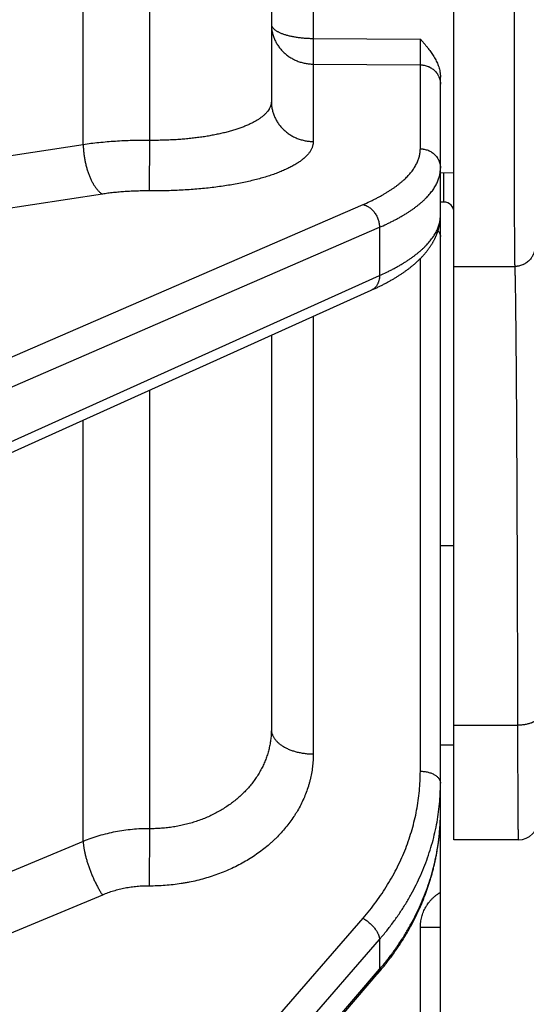
# Model space of a CAD drawing. Units: inches. Extents: x 0 to 22.3, y -0.1 to 17.2.
# Drawn here: x 5.2 to 5.5, y 10 to 10.7 of the extents above; entities that cross this region are included whole.
import ezdxf

# ---------------------------------------------------------------- set-up
doc = ezdxf.new("R2010")
doc.units = ezdxf.units.IN
doc.header["$LTSCALE"] = 1.21
doc.header["$MEASUREMENT"] = 0
doc.layers.get('0').update_dxf_attribs({"linetype": 'CONTINUOUS'})

msp = doc.modelspace()

# ---------------------------------------------------------------- linework, layer by layer
at = {"color": 7, "linetype": 'CONTINUOUS'}
for p, q in [((5.49348036, 10.07568063), (5.49348036, 11.58849743)), ((5.35848036, 11.04233797), (5.35848036, 10.62184009)), ((5.48325616, 10.64281612), (5.48348036, 10.63974206)), ((5.48348036, 9.93551863), (5.48348036, 10.63974207)), ((5.48348036, 10.56904583), (5.49348036, 10.5691331)), ((5.48598036, 10.54733903), (5.48348036, 10.54733903)), ((5.02121634, 10.2968475), (5.43228606, 10.48208768)), ((5.4340516, 10.48289358), (5.43522735, 10.48344199)), ((5.43522735, 10.48344199), (5.43639255, 10.48399511)), ((5.35848036, 10.4488282), (5.35848036, 10.15760457)), ((5.48348036, 10.29335932), (5.49348036, 10.29327205)), ((5.48348036, 10.14603691), (5.49348036, 10.14603691)), ((5.54099809, 10.07568077), (5.49348036, 10.07568063)), ((5.02638936, 9.49907883), (5.43803157, 9.97788676))]:
    msp.add_line(p, q, dxfattribs=at)
at = {"color": 9, "linetype": 'CONTINUOUS'}
for p, q in [((5.2193973, 10.58979048), (5.2193973, 11.07438759)), ((5.26848036, 11.07119317), (5.26848036, 10.59298489)), ((5.38945765, 10.74158934), (5.38945765, 10.66837244)), ((5.38945765, 10.66837244), (5.46861126, 10.66791364)), ((5.38945765, 10.66837244), (5.38945765, 10.64935952)), ((5.46861126, 10.64880681), (5.46861126, 10.66791364)), ((5.38945765, 10.64935952), (5.38945765, 10.59212071)), ((5.38945765, 10.64935952), (5.46861126, 10.64880681)), ((5.46861126, 10.58673756), (5.46861126, 10.64880681)), ((5.2193973, 10.58979048), (5.11899081, 10.57451116)), ((5.26848036, 10.59298489), (5.26820765, 10.5555901)), ((5.48598036, 10.54733903), (5.48598036, 10.56906765)), ((5.23356079, 10.55325693), (5.1331543, 10.53791295)), ((5.01545765, 10.36719686), (5.42625422, 10.54549394)), ((5.02762312, 10.35038932), (5.43841968, 10.52872214)), ((5.43841968, 10.52872214), (5.43841968, 10.49296127)), ((5.46861126, 10.12645763), (5.46861126, 10.50557283)), ((5.49348036, 10.49975852), (5.53837739, 10.49975852)), ((5.02762312, 10.30788055), (5.43841968, 10.49296127)), ((5.38945765, 10.46278762), (5.38945765, 10.13923698)), ((5.26848036, 10.40827146), (5.26848036, 10.08396868)), ((5.2193973, 10.07457367), (5.2193973, 10.38615331)), ((5.49348036, 10.16052126), (5.54046731, 10.16052126)), ((5.26848036, 10.08396868), (5.26820765, 10.04158593)), ((5.2193973, 10.07457367), (5.11899081, 10.03277854)), ((5.23356079, 10.03490249), (5.1331543, 9.99306473)), ((5.01545765, 9.5441705), (5.42625422, 10.01777733)), ((5.46861126, 10.01105243), (5.48348036, 10.01105243)), ((5.46861126, 9.93570491), (5.46861126, 10.01105243)), ((5.02762312, 9.52847404), (5.43841968, 10.00210333)), ((5.43841968, 10.00210333), (5.43841968, 9.98000189)), ((5.02762312, 9.50220218), (5.43841968, 9.98000189))]:
    msp.add_line(p, q, dxfattribs=at)
at = {"color": 7, "linetype": 'CONTINUOUS'}
for points in [[(5.43639255, 10.48399511), (5.43697116, 10.48427344), (5.43754709, 10.48455296), (5.43812033, 10.48483367), (5.43869086, 10.48511557), (5.43925866, 10.48539866), (5.43982373, 10.48568296), (5.44038605, 10.48596845), (5.4409456, 10.48625515), (5.44150238, 10.48654307), (5.44205636, 10.48683219), (5.44260754, 10.48712254), (5.44315591, 10.48741411), (5.44370144, 10.48770691), (5.44424413, 10.48800094), (5.44478396, 10.48829621), (5.44532092, 10.48859272), (5.445855, 10.48889048), (5.44638618, 10.4891895), (5.44691445, 10.48948977), (5.44743977, 10.48979129), (5.44796213, 10.49009406), (5.4484815, 10.4903981), (5.44899786, 10.49070338), (5.44951119, 10.49100992), (5.45002147, 10.49131772), (5.45052867, 10.49162677), (5.45103278, 10.49193707), (5.45153378, 10.49224864), (5.45203162, 10.49256145), (5.45252628, 10.49287551), (5.45301776, 10.49319082), (5.45350599, 10.49350736), (5.45399097, 10.49382514), (5.45447267, 10.49414415), (5.45495106, 10.49446439), (5.45542611, 10.49478585), (5.45589782, 10.49510855), (5.45636611, 10.49543243), (5.45683097, 10.49575751), (5.4572924, 10.4960838), (5.45775028, 10.49641123), (5.45820462, 10.49673981), (5.45865542, 10.49706955), (5.45910257, 10.4974004), (5.45954608, 10.49773236), (5.45998594, 10.49806543), (5.46042206, 10.49839956), (5.46085444, 10.49873476), (5.46128308, 10.49907102), (5.46170788, 10.4994083), (5.46212886, 10.49974659), (5.46254599, 10.5000859), (5.46295921, 10.50042617), (5.4633685, 10.50076739), (5.46377386, 10.50110958), (5.46417522, 10.50145266), (5.46457257, 10.50179665), (5.46496592, 10.50214154), (5.46535518, 10.50248726), (5.46574037, 10.50283384), (5.46612148, 10.50318126), (5.46649836, 10.50352937), (5.46687104, 10.50387821), (5.4672395, 10.50422776), (5.46760357, 10.50457783), (5.46796324, 10.50492842), (5.46831855, 10.50527954), (5.46866936, 10.50563105), (5.46901568, 10.50598293), (5.46935754, 10.5063352), (5.46969489, 10.50668777), (5.47002774, 10.50704066), (5.47035612, 10.50739386), (5.47067997, 10.50774729), (5.47099931, 10.50810094), (5.47131417, 10.50845481), (5.47162448, 10.50880882), (5.47193028, 10.50916296), (5.47223158, 10.50951722), (5.47252835, 10.50987154), (5.47282061, 10.5102259), (5.47310839, 10.51058031), (5.47339165, 10.51093468), (5.47367042, 10.511289), (5.47394472, 10.51164328), (5.47421451, 10.51199741), (5.47447982, 10.51235137), (5.47474067, 10.51270518), (5.47499707, 10.51305877), (5.47524903, 10.51341213), (5.47549659, 10.51376526), (5.47573977, 10.51411814), (5.4759786, 10.51447076), (5.47621312, 10.51482312), (5.47644332, 10.51517519), (5.47666926, 10.51552696), (5.47689095, 10.51587841), (5.47710841, 10.51622953), (5.47732166, 10.5165803), (5.47753075, 10.51693071), (5.4777357, 10.51728077), (5.47793654, 10.51763046), (5.47813331, 10.51797978), (5.47832604, 10.51832874), (5.47851476, 10.51867734), (5.4786995, 10.51902557), (5.47888029, 10.51937343), (5.47905717, 10.51972092), (5.47923015, 10.52006801), (5.47939927, 10.52041474), (5.47956456, 10.52076107), (5.47972604, 10.521107), (5.47988376, 10.52145257), (5.48003774, 10.52179777), (5.48018801, 10.52214259), (5.4803346, 10.52248706), (5.48047755, 10.52283117), (5.48061686, 10.52317491), (5.48075258, 10.52351831), (5.48088474, 10.52386136), (5.48101334, 10.52420406), (5.48113843, 10.52454644), (5.48126004, 10.52488849), (5.48137817, 10.5252302), (5.48149287, 10.52557163), (5.48160415, 10.52591275), (5.48171203, 10.52625357), (5.48181655, 10.52659412), (5.48191772, 10.52693439), (5.48201555, 10.52727438), (5.48211009, 10.52761412), (5.48220133, 10.5279536), (5.48228929, 10.52829281), (5.482374, 10.52863179), (5.48245548, 10.52897054), (5.48253373, 10.52930903), (5.48260879, 10.52964733), (5.48268067, 10.52998544), (5.48274937, 10.53032333), (5.48281492, 10.53066107), (5.48287732, 10.53099863), (5.48293659, 10.531336), (5.48299275, 10.53167323), (5.4830458, 10.53201031), (5.48309575, 10.53234722), (5.48314262, 10.53268401), (5.48318642, 10.53302069), (5.48322714, 10.53335722), (5.48326481, 10.53369367), (5.48329943, 10.53403), (5.483331, 10.53436621), (5.48335953, 10.53470234), (5.48338503, 10.53503837), (5.4834075, 10.53537429), (5.48342695, 10.53571013), (5.48344338, 10.53604588), (5.48345679, 10.53638153), (5.48346719, 10.53671711), (5.48347459, 10.53705263), (5.48347897, 10.53738806)], [(5.43228606, 10.48208768), (5.43286541, 10.48234985), (5.4340516, 10.48289358)], [(5.43803157, 9.97788676), (5.43857992, 9.97853224), (5.43912526, 9.97917941), (5.43966756, 9.97982825), (5.44020681, 9.98047876), (5.44074303, 9.98113093), (5.44127618, 9.98178473), (5.44180627, 9.98244017), (5.44233329, 9.98309724), (5.44285723, 9.98375592), (5.44337809, 9.9844162), (5.44389584, 9.98507808), (5.4444105, 9.98574154), (5.44492204, 9.98640657), (5.44543047, 9.98707315), (5.44593577, 9.98774129), (5.44643794, 9.98841097), (5.44693697, 9.98908218), (5.44743285, 9.9897549), (5.44792558, 9.99042914), (5.44841514, 9.99110487), (5.44890154, 9.99178209), (5.44938476, 9.99246078), (5.4498648, 9.99314093), (5.45034165, 9.99382254), (5.4508153, 9.99450559), (5.45128575, 9.99519006), (5.45175299, 9.99587596), (5.45221701, 9.99656327), (5.4526778, 9.99725197), (5.45313536, 9.99794205), (5.45358968, 9.99863351), (5.45404076, 9.99932633), (5.45448859, 10.00002049), (5.45493316, 10.000716), (5.45537446, 10.00141283), (5.4558125, 10.00211098), (5.45624726, 10.00281044), (5.45667874, 10.0035112), (5.45710693, 10.00421324), (5.45753184, 10.00491655), (5.45795345, 10.00562114), (5.45837175, 10.00632698), (5.45878676, 10.00703407), (5.45919845, 10.0077424), (5.45960683, 10.00845196), (5.46001188, 10.00916273), (5.46041361, 10.0098747), (5.46081201, 10.01058787), (5.46120707, 10.01130222), (5.46159879, 10.01201774), (5.46198715, 10.01273442), (5.46237217, 10.01345225), (5.46275382, 10.01417121), (5.46313212, 10.01489129), (5.46350704, 10.01561249), (5.46387858, 10.01633478), (5.46424675, 10.01705817), (5.46461154, 10.01778264), (5.46497294, 10.01850818), (5.46533095, 10.01923478), (5.46568557, 10.01996243), (5.46603679, 10.02069113), (5.46638461, 10.02142086), (5.46672902, 10.02215161), (5.46707003, 10.02288338), (5.46740761, 10.02361613), (5.46774178, 10.02434988), (5.46807252, 10.0250846), (5.46839984, 10.02582028), (5.46872372, 10.02655691), (5.46904417, 10.02729448), (5.46936117, 10.02803298), (5.46967474, 10.0287724), (5.46998485, 10.02951272), (5.47029151, 10.03025394), (5.47059471, 10.03099603), (5.47089446, 10.031739), (5.47119074, 10.03248283), (5.47148356, 10.03322751), (5.47177291, 10.03397303), (5.47205878, 10.03471938), (5.47234118, 10.03546655), (5.4726201, 10.03621453), (5.47289555, 10.03696331), (5.47316751, 10.03771287), (5.47343598, 10.03846322), (5.47370097, 10.03921433), (5.47396246, 10.03996621), (5.47422046, 10.04071884), (5.47447496, 10.0414722), (5.47472596, 10.04222629), (5.47497346, 10.0429811), (5.47521746, 10.04373662), (5.47545795, 10.04449284), (5.47569493, 10.04524974), (5.47592839, 10.04600732), (5.47615834, 10.04676556), (5.47638477, 10.04752445), (5.47660768, 10.04828398), (5.47682707, 10.04904414), (5.47704293, 10.04980492), (5.47725525, 10.05056629), (5.47746405, 10.05132827), (5.47766932, 10.05209082), (5.47787105, 10.05285395), (5.47806924, 10.05361764), (5.47826389, 10.05438188), (5.478455, 10.05514666), (5.47864257, 10.05591197), (5.4788266, 10.0566778), (5.47900707, 10.05744414), (5.479184, 10.05821098), (5.47935738, 10.05897831), (5.4795272, 10.05974612), (5.47969348, 10.06051439), (5.4798562, 10.06128313), (5.48001536, 10.06205233), (5.48017097, 10.06282196), (5.48032301, 10.06359201), (5.4804715, 10.06436249), (5.48061642, 10.06513338), (5.48075778, 10.06590466), (5.48089558, 10.06667633), (5.4810298, 10.06744838), (5.48116046, 10.06822079), (5.48128756, 10.06899356), (5.48141108, 10.06976668), (5.48153103, 10.07054013), (5.48164741, 10.0713139), (5.48176022, 10.07208799), (5.48186945, 10.07286237), (5.48197511, 10.07363703), (5.48207718, 10.07441197), (5.48217568, 10.07518717), (5.48227059, 10.07596261), (5.48236193, 10.07673829), (5.48244968, 10.07751419), (5.48253386, 10.07829031), (5.48261445, 10.07906662), (5.48269145, 10.07984314), (5.48276488, 10.08061985), (5.48283472, 10.08139673), (5.48290098, 10.08217379), (5.48296365, 10.08295102), (5.48302274, 10.08372841), (5.48307824, 10.08450596), (5.48313016, 10.08528366), (5.48317849, 10.0860615), (5.48322324, 10.08683948), (5.4832644, 10.0876176), (5.48330197, 10.08839584), (5.48333596, 10.08917416), (5.48336636, 10.08995256), (5.48339317, 10.09073101), (5.48341639, 10.0915095), (5.48343603, 10.09228801), (5.48345207, 10.09306651), (5.48346453, 10.09384499), (5.48347339, 10.09462342), (5.48347867, 10.09540179)]]:
    msp.add_lwpolyline(points, dxfattribs=at)
for centre, radius, start, end in [((5.48598036, 10.53983903), 0.0075, 0, 90), ((5.54098035, 10.09068067), 0.01499992, 270.06777516, 359.99188757)]:
    msp.add_arc(centre, radius, start, end, dxfattribs=at)
at = {"color": 9, "linetype": 'CONTINUOUS'}
msp.add_arc((5.31948042, 10.09615701), 0.16399994, 359.70425771, 359.99996318, dxfattribs=at)
for points, knots in [([(5.5380604, 10.74936784), (5.53805006, 10.74696536), (5.53803023, 10.74199005), (5.5379937, 10.73141175), (5.53795456, 10.71712039), (5.5379184, 10.69889947), (5.53789264, 10.67952595), (5.53787782, 10.65939797), (5.53787429, 10.63892921), (5.53788213, 10.61854033), (5.53790113, 10.59865037), (5.53793093, 10.57966808), (5.53796492, 10.56459566), (5.5379975, 10.55328225), (5.5380236, 10.5454595), (5.53805179, 10.5381376), (5.53808193, 10.53135422), (5.53811384, 10.52514425), (5.53814735, 10.51953963), (5.53818225, 10.51456921), (5.53821347, 10.5108355), (5.53823945, 10.5081845), (5.53825834, 10.5064544), (5.53827743, 10.50489973), (5.5382967, 10.50352249), (5.53831608, 10.50232445), (5.53833555, 10.50130716), (5.53835261, 10.50057301), (5.53836668, 10.50007704), (5.53837378, 10.49985959), (5.53837739, 10.49975852)], [0, 0, 0, 0, 0.028874806, 0.059797054, 0.127137875, 0.200638585, 0.278788674, 0.359982063, 0.442550118, 0.524795939, 0.605029259, 0.681601174, 0.752938046, 0.786180164, 0.817573851, 0.846957616, 0.874180307, 0.899101894, 0.921594188, 0.941541505, 0.95884126, 0.966469961, 0.973404509, 0.979635994, 0.985156413, 0.989958688, 0.994036673, 0.997385177, 0.998784522, 1, 1, 1, 1]), ([(5.35848036, 10.67907891), (5.35848036, 10.67899175), (5.3584866, 10.67881699), (5.35851464, 10.67855527), (5.35856135, 10.67829387), (5.35864921, 10.67794304), (5.35880762, 10.67750402), (5.35907007, 10.67698673), (5.35940556, 10.67647528), (5.35981306, 10.67597079), (5.36029147, 10.67547423), (5.36083962, 10.67498661), (5.36145621, 10.67450895), (5.36213981, 10.67404229), (5.36288884, 10.67358769), (5.36370155, 10.67314616), (5.36457606, 10.67271873), (5.36551031, 10.67230641), (5.3665021, 10.67191016), (5.36754911, 10.67153093), (5.36864885, 10.6711696), (5.36979872, 10.67082705), (5.370996, 10.67050409), (5.37223785, 10.67020148), (5.37352132, 10.66991996), (5.37484335, 10.66966019), (5.37620082, 10.6694228), (5.37806966, 10.66913442), (5.38047104, 10.66883511), (5.38341637, 10.66857557), (5.38642164, 10.66841519), (5.38844257, 10.66837547), (5.38945765, 10.66837244)], [0, 0, 0, 0, 0.007538662, 0.015110953, 0.022749999, 0.030487891, 0.046372922, 0.062997694, 0.080550206, 0.099182308, 0.119011695, 0.140125676, 0.162585443, 0.186430126, 0.21168033, 0.23834108, 0.266404221, 0.295850355, 0.326650402, 0.358766867, 0.392154877, 0.426763045, 0.462534198, 0.499406005, 0.537311516, 0.576179657, 0.615935663, 0.656501482, 0.739732545, 0.825200459, 0.912198555, 1, 1, 1, 1]), ([(5.35848036, 10.67907891), (5.35848036, 10.67859534), (5.35850519, 10.67762791), (5.35861685, 10.67618042), (5.35880265, 10.6747398), (5.35906215, 10.67330954), (5.35939473, 10.67189303), (5.35979959, 10.67049366), (5.36027578, 10.66911475), (5.36082214, 10.6677596), (5.36143738, 10.66643143), (5.36212003, 10.66513341), (5.36286846, 10.66386864), (5.36368088, 10.66264011), (5.36455536, 10.66145077), (5.36548981, 10.66030345), (5.366482, 10.65920086), (5.36752956, 10.65814566), (5.36863003, 10.65714032), (5.37016576, 10.65586834), (5.37220523, 10.6544148), (5.3748158, 10.65290801), (5.37756827, 10.65165033), (5.38043628, 10.65065379), (5.3833927, 10.6499278), (5.38640905, 10.64947922), (5.38844128, 10.64936796), (5.38945765, 10.64935952)], [0, 0, 0, 0, 0.030470241, 0.060948136, 0.091441248, 0.121956992, 0.152502551, 0.183084802, 0.213710251, 0.244384962, 0.275114507, 0.305903902, 0.33675757, 0.367679294, 0.398672186, 0.429738663, 0.460880425, 0.492098445, 0.523392967, 0.554763506, 0.617708932, 0.680935259, 0.744414199, 0.808108254, 0.871972164, 0.935954594, 1, 1, 1, 1]), ([(5.46861126, 10.64880681), (5.4690991, 10.64880276), (5.46983108, 10.64876267), (5.47079916, 10.64864159), (5.47175926, 10.64847587), (5.47294134, 10.64818562), (5.47408961, 10.64778663), (5.47498034, 10.64740466), (5.47584883, 10.6469826), (5.4768922, 10.64638041), (5.47806526, 10.64554443), (5.47914723, 10.64460356), (5.48012766, 10.64356686), (5.48085331, 10.64262988), (5.48137375, 10.64184294), (5.48173302, 10.64123587), (5.48206071, 10.64061285), (5.48245406, 10.63976381), (5.48286361, 10.63866945), (5.48315937, 10.63754066), (5.48332553, 10.63662507), (5.48341476, 10.6359336), (5.48346839, 10.63523883), (5.48348034, 10.63477448), (5.48348036, 10.63454238)], [0, 0, 0, 0, 0.064049234, 0.096062432, 0.128052812, 0.19192055, 0.255618437, 0.2873981, 0.319118948, 0.38234911, 0.44529837, 0.50794881, 0.570293693, 0.63233788, 0.663261506, 0.694117073, 0.724908362, 0.755639794, 0.816923998, 0.878035655, 0.90855325, 0.939048204, 0.969527924, 1, 1, 1, 1]), ([(5.35848036, 10.62184009), (5.35848033, 10.62159439), (5.35846234, 10.62110189), (5.35838115, 10.62036479), (5.35824591, 10.61962949), (5.35805668, 10.61889656), (5.35781361, 10.61816645), (5.35751689, 10.61743963), (5.35716669, 10.61671652), (5.35662109, 10.61574421), (5.35597359, 10.61479434), (5.35523635, 10.61386996), (5.35462282, 10.61317164), (5.35395764, 10.61247947), (5.35324115, 10.61179378), (5.35247376, 10.61111499), (5.35165593, 10.61044346), (5.35078812, 10.60977961), (5.34987083, 10.6091238), (5.34890458, 10.60847644), (5.34788994, 10.60783788), (5.3468275, 10.60720844), (5.34571788, 10.60658849), (5.34456172, 10.60597841), (5.34335969, 10.60537855), (5.34211251, 10.60478926), (5.34036885, 10.6040085), (5.33807986, 10.60306334), (5.33519806, 10.60199044), (5.33215524, 10.60096756), (5.32895858, 10.59999717), (5.32561568, 10.59908158), (5.32213451, 10.59822305), (5.31852341, 10.59742358), (5.31479108, 10.59668497), (5.31094648, 10.596009), (5.30699891, 10.59539731), (5.3029579, 10.59485142), (5.29883326, 10.59437255), (5.29463499, 10.59396187), (5.29037329, 10.59362037), (5.2860585, 10.59334893), (5.28170114, 10.59314811), (5.27731181, 10.59301832), (5.27290121, 10.59295987), (5.269955, 10.5929686), (5.26848036, 10.59298489)], [0, 0, 0, 0, 0.007374603, 0.014776171, 0.02223831, 0.029794664, 0.037477364, 0.04531673, 0.053340975, 0.061576022, 0.078764007, 0.087763718, 0.09705505, 0.106652377, 0.116568078, 0.126812674, 0.137394976, 0.148322224, 0.15960022, 0.171233452, 0.183225312, 0.195578222, 0.208293373, 0.221371021, 0.234810569, 0.248610634, 0.262769104, 0.292148232, 0.322919965, 0.355046617, 0.388482307, 0.42317423, 0.45906346, 0.496085791, 0.534172204, 0.573249109, 0.613238942, 0.654060635, 0.695630081, 0.737860389, 0.780662278, 0.823944463, 0.867614045, 0.911576776, 0.955737398, 1, 1, 1, 1]), ([(5.35848036, 10.62184009), (5.35848036, 10.62135653), (5.35850519, 10.62038909), (5.35861685, 10.6189416), (5.35880265, 10.61750098), (5.35906215, 10.61607072), (5.35939473, 10.61465421), (5.35979959, 10.61325484), (5.36027578, 10.61187593), (5.36082214, 10.61052078), (5.36143738, 10.60919261), (5.36212003, 10.6078946), (5.36286846, 10.60662982), (5.36368088, 10.6054013), (5.36455536, 10.60421196), (5.36548981, 10.60306463), (5.366482, 10.60196205), (5.36752956, 10.60090684), (5.36863003, 10.5999015), (5.37016576, 10.59862952), (5.37220523, 10.59717599), (5.3748158, 10.59566919), (5.37756827, 10.59441151), (5.38043628, 10.59341497), (5.3833927, 10.59268898), (5.38640905, 10.59224041), (5.38844128, 10.59212914), (5.38945765, 10.59212071)], [0, 0, 0, 0, 0.03047024, 0.060948135, 0.091441246, 0.12195699, 0.152502548, 0.1830848, 0.213710248, 0.244384959, 0.275114504, 0.305903899, 0.336757567, 0.367679291, 0.398672183, 0.42973866, 0.460880422, 0.492098442, 0.523392965, 0.554763504, 0.61770893, 0.680935257, 0.744414198, 0.808108253, 0.871972163, 0.935954594, 1, 1, 1, 1]), ([(5.26848036, 10.59298489), (5.26635572, 10.59299721), (5.26211336, 10.59298497), (5.25576896, 10.59285627), (5.24947028, 10.59261766), (5.24324006, 10.59226992), (5.23710076, 10.59181434), (5.23107449, 10.59125246), (5.225183, 10.59058639), (5.2213081, 10.59006764), (5.2193973, 10.58979048)], [0, 0, 0, 0, 0.129471275, 0.258503444, 0.386670306, 0.513549668, 0.638725287, 0.761789001, 0.882342583, 1, 1, 1, 1]), ([(5.2193973, 10.58979048), (5.21941723, 10.58883197), (5.2195008, 10.58690125), (5.21975132, 10.58399887), (5.22012603, 10.58108732), (5.22062163, 10.57819244), (5.22123372, 10.57533982), (5.22195688, 10.57255466), (5.22278469, 10.56986162), (5.22356232, 10.56769525), (5.22423224, 10.56602836), (5.22475158, 10.56482672), (5.22529105, 10.56366534), (5.22584946, 10.56254678), (5.22642556, 10.56147353), (5.22701809, 10.56044796), (5.22762573, 10.55947233), (5.22824714, 10.5585488), (5.22888096, 10.55767941), (5.2295258, 10.55686607), (5.23018024, 10.55611058), (5.23084286, 10.5554146), (5.23151221, 10.55477966), (5.23218688, 10.55420718), (5.23286537, 10.55369845), (5.23332893, 10.55339627), (5.23356079, 10.55325693)], [0, 0, 0, 0, 0.071130872, 0.143328012, 0.216080252, 0.288868529, 0.361173269, 0.432481769, 0.5022957, 0.570138906, 0.603183425, 0.635571159, 0.667252678, 0.698181666, 0.728315276, 0.757614538, 0.786044794, 0.813576198, 0.840184275, 0.865850558, 0.890563317, 0.914318392, 0.937120139, 0.958982503, 0.979930202, 1, 1, 1, 1]), ([(5.38945765, 10.59212071), (5.38945757, 10.59181373), (5.38943283, 10.59119797), (5.38932234, 10.5902764), (5.38913881, 10.58935668), (5.38888256, 10.58843947), (5.38855391, 10.58752533), (5.38815315, 10.58661482), (5.38768054, 10.58570848), (5.38713631, 10.58480682), (5.38652065, 10.58391038), (5.38583372, 10.58301971), (5.38507583, 10.58213538), (5.38424759, 10.5812578), (5.3833496, 10.58038745), (5.38238247, 10.57952483), (5.3813468, 10.57867042), (5.38024322, 10.57782472), (5.37907234, 10.57698821), (5.37783479, 10.5761614), (5.37653119, 10.57534479), (5.37516225, 10.57453894), (5.37372884, 10.57374427), (5.37223194, 10.57296122), (5.3706725, 10.57219023), (5.3690515, 10.57143176), (5.3673699, 10.57068626), (5.36562867, 10.56995419), (5.36382876, 10.569236), (5.36132215, 10.56828624), (5.3580477, 10.56713949), (5.35394687, 10.56584158), (5.34963941, 10.56460883), (5.34513572, 10.56344424), (5.34044628, 10.56235085), (5.33558214, 10.56133177), (5.3305552, 10.56038899), (5.32537779, 10.55952469), (5.3200623, 10.55874101), (5.3146214, 10.55804026), (5.3090682, 10.557424), (5.30341615, 10.55689366), (5.29767888, 10.55645063), (5.29187027, 10.55609638), (5.2860045, 10.55583139), (5.2800959, 10.55565583), (5.27415875, 10.55557013), (5.27019277, 10.55557331), (5.26820765, 10.5555901)], [0, 0, 0, 0, 0.006908269, 0.013851356, 0.020867502, 0.027993345, 0.035263519, 0.042710359, 0.05036373, 0.058250971, 0.066396935, 0.074824084, 0.083551904, 0.09259626, 0.10197059, 0.111686283, 0.121752906, 0.132178421, 0.142969375, 0.15413106, 0.165667656, 0.177582181, 0.189875568, 0.202547392, 0.215596582, 0.229021496, 0.242819992, 0.256989481, 0.271526969, 0.286429089, 0.317310304, 0.349590336, 0.383214904, 0.418126858, 0.454266492, 0.491569155, 0.529959483, 0.569359163, 0.609688946, 0.650867644, 0.692808433, 0.735421685, 0.77861672, 0.822301183, 0.866378642, 0.910751866, 0.955324542, 1, 1, 1, 1]), ([(5.42625422, 10.54549394), (5.42792842, 10.54622066), (5.43039726, 10.54733599), (5.43361524, 10.54888732), (5.43592996, 10.55005259), (5.43817136, 10.55123184), (5.44033862, 10.55242467), (5.4424309, 10.55363064), (5.44444735, 10.55484935), (5.44638716, 10.55608042), (5.44824965, 10.55732336), (5.45003421, 10.55857772), (5.45174027, 10.55984302), (5.45336722, 10.56111882), (5.4549145, 10.56240466), (5.45638152, 10.56370008), (5.4577677, 10.56500464), (5.45907248, 10.56631792), (5.4602954, 10.56763943), (5.46143609, 10.5689687), (5.46249414, 10.57030523), (5.46346924, 10.57164864), (5.46464364, 10.57342625), (5.46566997, 10.57523912), (5.46653182, 10.57708085), (5.46708628, 10.57845129), (5.46755584, 10.57982562), (5.46794039, 10.58120336), (5.4682398, 10.58258397), (5.46845389, 10.58396695), (5.46858253, 10.5853517), (5.46861121, 10.58627614), (5.46861126, 10.58673756)], [0, 0, 0, 0, 0.08801901, 0.130620163, 0.172277838, 0.212990101, 0.25275576, 0.291574453, 0.329446751, 0.366374775, 0.402364147, 0.437422792, 0.471560274, 0.504787971, 0.537119252, 0.568569692, 0.599157298, 0.628902881, 0.65783137, 0.685971482, 0.713355213, 0.740018097, 0.765999454, 0.8160803, 0.840294191, 0.864026724, 0.887339653, 0.910298276, 0.932971127, 0.955429593, 0.977747393, 1, 1, 1, 1]), ([(5.46861126, 10.58673756), (5.46909912, 10.58673351), (5.46983113, 10.58669343), (5.47079924, 10.58657234), (5.47175939, 10.5864066), (5.47294151, 10.58611632), (5.47408982, 10.5857173), (5.47498058, 10.5853353), (5.47584909, 10.58491322), (5.47689249, 10.58431098), (5.47806557, 10.58347494), (5.47914755, 10.582534), (5.48012799, 10.58149723), (5.48085363, 10.58056019), (5.48137406, 10.57977319), (5.48173332, 10.5791661), (5.48206099, 10.57854304), (5.48245432, 10.57769394), (5.48286383, 10.57659952), (5.48315954, 10.57547067), (5.48332565, 10.57455504), (5.48341484, 10.57386353), (5.48346844, 10.57316874), (5.48348036, 10.57270437), (5.48348036, 10.57247226)], [0, 0, 0, 0, 0.064049296, 0.096062525, 0.128052933, 0.19192072, 0.255618642, 0.287398319, 0.319119175, 0.382349341, 0.445298589, 0.507949001, 0.570293843, 0.63233798, 0.663261581, 0.694117123, 0.724908387, 0.755639797, 0.816923964, 0.878035603, 0.9085532, 0.939048162, 0.969527899, 1, 1, 1, 1]), ([(5.43841968, 10.52872214), (5.4402008, 10.52949372), (5.44282739, 10.53067769), (5.44625106, 10.53232453), (5.44871359, 10.53356147), (5.45109798, 10.53481323), (5.45340338, 10.53607935), (5.45562896, 10.53735939), (5.45777392, 10.53865287), (5.45983748, 10.53995934), (5.46181889, 10.54127832), (5.46371745, 10.54260933), (5.46553246, 10.5439519), (5.46726328, 10.54530555), (5.46890928, 10.5466698), (5.47046986, 10.54804415), (5.47194447, 10.54942812), (5.47333257, 10.55082123), (5.47463365, 10.55222297), (5.47584723, 10.55363288), (5.47697287, 10.55505042), (5.47801018, 10.55647519), (5.47925935, 10.5583602), (5.48035106, 10.56028263), (5.48126818, 10.56223557), (5.4818583, 10.56368855), (5.48235807, 10.56514558), (5.48276731, 10.56660615), (5.4830858, 10.5680697), (5.4833134, 10.56953567), (5.48345001, 10.57100341), (5.48348034, 10.57198322), (5.48348036, 10.57247226)], [0, 0, 0, 0, 0.088119668, 0.130767107, 0.172467015, 0.213217085, 0.253016281, 0.291864931, 0.329764822, 0.366719312, 0.402733427, 0.437814011, 0.471969879, 0.505211986, 0.5375536, 0.569010496, 0.599601159, 0.629347003, 0.658272585, 0.686405835, 0.713778313, 0.740425437, 0.766386688, 0.816416019, 0.8405996, 0.864298627, 0.887574295, 0.910491825, 0.933120071, 0.955530988, 0.977798955, 1, 1, 1, 1]), ([(5.26820765, 10.5555901), (5.26670792, 10.55560282), (5.26371322, 10.55560031), (5.25923458, 10.5555133), (5.2547882, 10.55534324), (5.25039019, 10.55509058), (5.24605647, 10.55475636), (5.24180265, 10.55434157), (5.23764402, 10.55384817), (5.23490928, 10.55346301), (5.23356079, 10.55325693)], [0, 0, 0, 0, 0.129437514, 0.258436037, 0.386574452, 0.513433947, 0.638602895, 0.761676465, 0.882268962, 1, 1, 1, 1]), ([(5.42625422, 10.54549394), (5.42665665, 10.54540372), (5.42746193, 10.54517661), (5.42864219, 10.54470877), (5.42979838, 10.54411425), (5.43091953, 10.5433988), (5.43199529, 10.54256919), (5.43301564, 10.54163325), (5.43397109, 10.54059979), (5.43485275, 10.53947852), (5.43565246, 10.53827983), (5.43659975, 10.53659302), (5.43735334, 10.53480042), (5.43789466, 10.53294531), (5.4381899, 10.53153891), (5.43837188, 10.53012967), (5.43841693, 10.52918898), (5.43841968, 10.52872214)], [0, 0, 0, 0, 0.055697891, 0.112751662, 0.17119486, 0.231008302, 0.292124293, 0.3544319, 0.417782837, 0.48199769, 0.5468723, 0.612184193, 0.743082771, 0.808285108, 0.872980406, 0.936951122, 1, 1, 1, 1]), ([(5.43841968, 10.49296127), (5.44020122, 10.4937656), (5.44282812, 10.49499814), (5.44625137, 10.4967085), (5.44871389, 10.49799164), (5.45109828, 10.49928849), (5.45340368, 10.5005986), (5.45562926, 10.50192149), (5.45777421, 10.50325669), (5.45983776, 10.50460371), (5.46181917, 10.50596208), (5.46371771, 10.50733131), (5.46553271, 10.50871091), (5.46726352, 10.51010039), (5.4689095, 10.51149925), (5.47047006, 10.512907), (5.47194465, 10.51432315), (5.47333272, 10.5157472), (5.47463377, 10.51717864), (5.47584733, 10.51861699), (5.47697294, 10.52006171), (5.47801022, 10.52151239), (5.47925934, 10.52342986), (5.48035095, 10.52538253), (5.48126811, 10.52736364), (5.48185821, 10.5288361), (5.48235797, 10.53031132), (5.48276721, 10.53178879), (5.48308571, 10.53326794), (5.48331333, 10.53474821), (5.48344996, 10.53622896), (5.48348036, 10.53721701), (5.48348036, 10.53770995)], [0, 0, 0, 0, 0.087888612, 0.130439512, 0.17205536, 0.21273366, 0.252473153, 0.291273902, 0.329137388, 0.366066618, 0.402066245, 0.437142693, 0.471304303, 0.504561486, 0.536926896, 0.568415608, 0.59904532, 0.62883656, 0.657812907, 0.686001218, 0.713431854, 0.740138905, 0.766160399, 0.816305114, 0.840539842, 0.864283285, 0.887594681, 0.91053726, 0.933177883, 0.955586556, 0.977835813, 1, 1, 1, 1]), ([(5.48164215, 10.5260325), (5.48178953, 10.52587403), (5.48206818, 10.52555168), (5.48244042, 10.52504482), (5.48275817, 10.52452496), (5.48302008, 10.52399413), (5.48322503, 10.52345439), (5.4833721, 10.52290787), (5.48346063, 10.52235684), (5.48348036, 10.52198735), (5.48348036, 10.52180343)], [0, 0, 0, 0, 0.137507251, 0.270432143, 0.399150673, 0.524145619, 0.646004617, 0.765412273, 0.883135246, 1, 1, 1, 1]), ([(5.55337725, 10.51466984), (5.55337714, 10.51442595), (5.55336486, 10.51393807), (5.55331036, 10.5132081), (5.5532199, 10.51248162), (5.55305168, 10.51152017), (5.55275268, 10.51033536), (5.55233837, 10.50918557), (5.55194033, 10.50829359), (5.55160905, 10.50763973), (5.55124591, 10.5070028), (5.55072048, 10.50617825), (5.54998824, 10.50519702), (5.54899811, 10.50411121), (5.5479058, 10.503127), (5.54691902, 10.50239936), (5.54608979, 10.50187718), (5.54544908, 10.5015162), (5.54479135, 10.50118689), (5.54389391, 10.50079114), (5.54273715, 10.50037926), (5.54154557, 10.50008213), (5.54057854, 10.49991493), (5.53984777, 10.49982501), (5.53911349, 10.49977084), (5.53862273, 10.49975863), (5.53837739, 10.49975852)], [0, 0, 0, 0, 0.031157929, 0.062317417, 0.093479426, 0.12464478, 0.186969781, 0.249317391, 0.280510775, 0.311711648, 0.342920482, 0.374137673, 0.436579447, 0.499057349, 0.561571486, 0.624120579, 0.655416828, 0.686720727, 0.718031756, 0.749349327, 0.811982762, 0.874633886, 0.90597339, 0.937314829, 0.968657298, 1, 1, 1, 1]), ([(5.53837739, 10.49975852), (5.53839243, 10.49939165), (5.53842204, 10.49860723), (5.53846359, 10.49735459), (5.53850511, 10.4959503), (5.53854657, 10.49439472), (5.53858794, 10.49268826), (5.53864517, 10.4901126), (5.5387155, 10.48651951), (5.53879656, 10.48176232), (5.53887702, 10.47641496), (5.53895676, 10.47048307), (5.53903566, 10.4639729), (5.53911364, 10.4568913), (5.53919059, 10.44924575), (5.53926643, 10.44104431), (5.53934106, 10.43229561), (5.53941441, 10.42300888), (5.53951288, 10.40957939), (5.53963125, 10.39152568), (5.5397637, 10.36839559), (5.53988928, 10.34338334), (5.54000744, 10.31659437), (5.54011765, 10.2881416), (5.54021943, 10.25814499), (5.54031234, 10.22673099), (5.54039597, 10.19403204), (5.54044454, 10.17181916), (5.54046731, 10.16052126)], [0, 0, 0, 0, 0.003246933, 0.006941648, 0.011083221, 0.015670613, 0.020702647, 0.02617802, 0.038452971, 0.052482641, 0.068252317, 0.085745427, 0.104943569, 0.125826533, 0.148372329, 0.172557207, 0.198355686, 0.225740583, 0.254683038, 0.317117006, 0.385394447, 0.45922757, 0.538305151, 0.622293847, 0.710839607, 0.80356916, 0.900091594, 1, 1, 1, 1]), ([(5.43841968, 10.49296127), (5.43841608, 10.49235414), (5.43834259, 10.49115655), (5.43807627, 10.48969172), (5.4377606, 10.48857354), (5.43747657, 10.48777146), (5.43714465, 10.48700297), (5.43676618, 10.48627129), (5.43634276, 10.48557953), (5.43587613, 10.48493061), (5.43536825, 10.48432732), (5.43482124, 10.48377222), (5.43423741, 10.48326769), (5.4336192, 10.48281589), (5.43296932, 10.48241879), (5.43251642, 10.48219149), (5.43228606, 10.48208768)], [0, 0, 0, 0, 0.13808786, 0.272211233, 0.337731289, 0.402188339, 0.465593941, 0.527978387, 0.589391098, 0.649900622, 0.709594158, 0.76857653, 0.826968566, 0.884904863, 0.942530958, 1, 1, 1, 1]), ([(5.55546716, 10.16667807), (5.55546619, 10.16657739), (5.55545205, 10.16637465), (5.55539459, 10.16607235), (5.55530105, 10.16577172), (5.55517179, 10.1654736), (5.55500722, 10.16517868), (5.55480783, 10.16488763), (5.55457415, 10.16460112), (5.55430678, 10.16431975), (5.55400638, 10.16404417), (5.55367366, 10.16377499), (5.55330941, 10.16351282), (5.5529145, 10.16325826), (5.55248987, 10.1630119), (5.5520365, 10.16277433), (5.55155549, 10.1625461), (5.55104797, 10.16232775), (5.55051514, 10.1621198), (5.54976166, 10.16185318), (5.54876467, 10.16155079), (5.54750626, 10.16124167), (5.54618076, 10.16098412), (5.54480079, 10.16078064), (5.54337949, 10.16063318), (5.54193042, 10.16054317), (5.54095627, 10.16052206), (5.54046731, 10.16052126)], [0, 0, 0, 0, 0.017429158, 0.035081762, 0.053151646, 0.071815765, 0.091229458, 0.111524136, 0.132807023, 0.155162336, 0.178653217, 0.203323992, 0.229202403, 0.2563017, 0.284622478, 0.314154278, 0.344876956, 0.37676184, 0.409772735, 0.443866754, 0.515096363, 0.590007974, 0.668082396, 0.748746852, 0.831387317, 0.915359648, 1, 1, 1, 1]), ([(5.35848036, 10.15760457), (5.35848033, 10.15699703), (5.35846242, 10.15578184), (5.35838155, 10.15396056), (5.35824686, 10.15214193), (5.35799544, 10.14972125), (5.35754649, 10.14670595), (5.3569201, 10.14371827), (5.35631354, 10.14134767), (5.3556353, 10.13898566), (5.35465541, 10.13606001), (5.35327387, 10.13260743), (5.35168831, 10.12921662), (5.34990245, 10.1258958), (5.34792041, 10.12265291), (5.34574692, 10.11949567), (5.34338711, 10.11643164), (5.34084653, 10.11346821), (5.33813123, 10.11061254), (5.33524761, 10.10787153), (5.33220263, 10.1052517), (5.32900354, 10.10275937), (5.32565802, 10.10040059), (5.322174, 10.09818107), (5.31733619, 10.09540365), (5.31098518, 10.09231205), (5.3043398, 10.08977037), (5.2988546, 10.08806465), (5.29465317, 10.08695021), (5.29038838, 10.0860077), (5.2860705, 10.08523944), (5.28171007, 10.08464722), (5.27731766, 10.08423245), (5.27290404, 10.0839961), (5.26995517, 10.08395795), (5.26848036, 10.08396868)], [0, 0, 0, 0, 0.014124283, 0.028248787, 0.042377042, 0.056513011, 0.084820603, 0.113205447, 0.127437742, 0.141700467, 0.170329445, 0.199123377, 0.228107565, 0.257305054, 0.286736462, 0.316420472, 0.346372399, 0.37660439, 0.407125546, 0.437942066, 0.469057678, 0.500472668, 0.532184311, 0.564187021, 0.596472731, 0.661832256, 0.728166158, 0.761661311, 0.795342651, 0.829187635, 0.86317243, 0.897272181, 0.93146111, 0.965712712, 1, 1, 1, 1]), ([(5.35848036, 10.15760457), (5.35848036, 10.15730555), (5.35850532, 10.15670588), (5.35861744, 10.15580949), (5.35880397, 10.15491748), (5.35906442, 10.15403209), (5.3593981, 10.15315547), (5.35980414, 10.15228971), (5.36028152, 10.15143688), (5.36082904, 10.150599), (5.36144536, 10.14977803), (5.36212897, 10.1489759), (5.36287821, 10.14819449), (5.3636913, 10.14743562), (5.36456629, 10.14670108), (5.36550108, 10.14599258), (5.36649346, 10.14531179), (5.36754106, 10.14466031), (5.36864141, 10.14403967), (5.36979188, 10.14345133), (5.37098975, 10.14289669), (5.37223217, 10.14237707), (5.3735162, 10.14189367), (5.37529304, 10.14129447), (5.37759929, 10.14064522), (5.38046044, 10.14003259), (5.38340937, 10.13958627), (5.38641798, 10.13931051), (5.3884422, 10.13924219), (5.38945765, 10.13923698)], [0, 0, 0, 0, 0.022796195, 0.045694751, 0.068795694, 0.092194566, 0.115980549, 0.140234965, 0.165030209, 0.19042908, 0.216484477, 0.243239392, 0.270727139, 0.298971738, 0.327988408, 0.35778412, 0.388358178, 0.4197028, 0.451803685, 0.484640567, 0.518187725, 0.552414482, 0.587285666, 0.622762044, 0.69534588, 0.769796447, 0.845692874, 0.922584317, 1, 1, 1, 1]), ([(5.54046731, 10.16052126), (5.54047273, 10.15743649), (5.54048439, 10.15138411), (5.5405047, 10.14249655), (5.54052742, 10.13400559), (5.54055246, 10.12595493), (5.54057966, 10.11838596), (5.54060448, 10.11239744), (5.54062545, 10.10787644), (5.54064131, 10.10469841), (5.5406576, 10.10166819), (5.5406743, 10.09878967), (5.54069139, 10.09606658), (5.54070884, 10.09350239), (5.54072664, 10.09110042), (5.54074476, 10.08886376), (5.54076316, 10.08679527), (5.54078182, 10.08489763), (5.54080071, 10.08317327), (5.54081707, 10.08184565), (5.54083037, 10.08087183), (5.54084009, 10.08020824), (5.54084985, 10.07958948), (5.54085966, 10.07901575), (5.54086949, 10.07848724), (5.54087937, 10.07800412), (5.54088926, 10.07756654), (5.54089918, 10.07717464), (5.54090912, 10.07682854), (5.5409177, 10.07656882), (5.54092467, 10.07638403), (5.54092969, 10.0762627), (5.5409347, 10.0761529), (5.5409397, 10.07605462), (5.54094471, 10.07596789), (5.5409497, 10.07589271), (5.54095467, 10.07582908), (5.540959, 10.07578329), (5.54096256, 10.07575245), (5.54096505, 10.07573364), (5.54096754, 10.07571771), (5.54097002, 10.07570468), (5.54097218, 10.07569564), (5.54097399, 10.07568988), (5.54097522, 10.07568661), (5.54097648, 10.07568404), (5.54097789, 10.07568185), (5.54097944, 10.07568063), (5.54098041, 10.07568063)], [0, 0, 0, 0, 0.10907005, 0.213997611, 0.314242894, 0.409290211, 0.498650623, 0.581864448, 0.621031328, 0.658503638, 0.694233173, 0.728173974, 0.760282384, 0.790517105, 0.81883925, 0.845212396, 0.869602628, 0.891978589, 0.912311516, 0.930575284, 0.938923801, 0.946746446, 0.954040712, 0.960804263, 0.967034938, 0.972730751, 0.977889894, 0.982510739, 0.986591842, 0.990131954, 0.991698806, 0.993130039, 0.994425559, 0.995585294, 0.996609192, 0.997497232, 0.998249438, 0.99886592, 0.999123341, 0.999346943, 0.99953681, 0.999693087, 0.99981605, 0.999865224, 0.999906357, 0.999939693, 0.999965687, 1, 1, 1, 1]), ([(5.38945765, 10.13923698), (5.38945749, 10.1376304), (5.38935932, 10.13441486), (5.38892094, 10.12960566), (5.38819355, 10.1248209), (5.38734876, 10.12086753), (5.38653086, 10.11773021), (5.3856156, 10.11460263), (5.38429227, 10.11072823), (5.38242706, 10.10615618), (5.38028713, 10.10166507), (5.37828341, 10.0980068), (5.37654963, 10.09513211), (5.37472031, 10.09228013), (5.37227049, 10.0887853), (5.36908764, 10.0847244), (5.36566233, 10.0807957), (5.36262016, 10.07764812), (5.36007412, 10.07520557), (5.35744027, 10.07280244), (5.35401099, 10.06989937), (5.34970004, 10.0665931), (5.34519271, 10.06346283), (5.34049951, 10.06051656), (5.33563116, 10.05776239), (5.33060004, 10.055206), (5.32541853, 10.05285317), (5.320099, 10.05070969), (5.3146539, 10.04878164), (5.30909651, 10.04707342), (5.30344038, 10.04558891), (5.29866106, 10.0445426), (5.29480111, 10.04382073), (5.29091213, 10.04317516), (5.28601629, 10.04251435), (5.28010368, 10.04195588), (5.27416258, 10.04163253), (5.27019301, 10.04157491), (5.26820765, 10.04158593)], [0, 0, 0, 0, 0.027922544, 0.055871773, 0.083882207, 0.111987615, 0.126087857, 0.140224205, 0.168617674, 0.197200065, 0.225997872, 0.255035361, 0.269652355, 0.2843373, 0.313916606, 0.343790394, 0.37397033, 0.404465648, 0.419835031, 0.435285473, 0.466427114, 0.497891152, 0.529673522, 0.561768053, 0.594165934, 0.626854134, 0.659817414, 0.693039014, 0.726500501, 0.76018081, 0.794057085, 0.828105319, 0.845186998, 0.862302071, 0.896616767, 0.931023344, 0.965493856, 1, 1, 1, 1]), ([(5.42625422, 10.01777733), (5.42964608, 10.02168815), (5.4360697, 10.02972426), (5.44321107, 10.04036246), (5.44830019, 10.04911886), (5.45179183, 10.05577779), (5.45496667, 10.06254115), (5.4578201, 10.06939928), (5.46034731, 10.07634238), (5.46254506, 10.08336019), (5.46441043, 10.09044243), (5.46594051, 10.09757888), (5.4671322, 10.10475925), (5.46798457, 10.11197297), (5.46849694, 10.11920931), (5.46861117, 10.1240422), (5.46861126, 10.12645763)], [0, 0, 0, 0, 0.130314953, 0.258646541, 0.32213378, 0.385193335, 0.44785501, 0.510150934, 0.572115728, 0.633787158, 0.695205101, 0.756411056, 0.817448187, 0.878361489, 0.939196706, 1, 1, 1, 1]), ([(5.46861126, 10.12645763), (5.46909867, 10.12645513), (5.4700703, 10.12642234), (5.47151443, 10.12628997), (5.47292991, 10.12607574), (5.47430329, 10.12578167), (5.47562163, 10.12541053), (5.47687248, 10.12496579), (5.47804408, 10.1244516), (5.47912541, 10.12387272), (5.4801063, 10.12323447), (5.48097755, 10.1225426), (5.48173078, 10.1218034), (5.48226089, 10.12114482), (5.48261579, 10.12060169), (5.48284494, 10.12019232), (5.48303984, 10.11977676), (5.48320001, 10.11935598), (5.48332502, 10.11893099), (5.48341456, 10.11850283), (5.48346838, 10.11807256), (5.48348036, 10.11778472), (5.48348036, 10.11764119)], [0, 0, 0, 0, 0.077424729, 0.154325155, 0.23023045, 0.304689716, 0.377282032, 0.447627139, 0.515397036, 0.580328817, 0.642239073, 0.701040051, 0.756757428, 0.809548658, 0.834950498, 0.859748641, 0.884005891, 0.907794654, 0.931196262, 0.954299905, 0.977201132, 1, 1, 1, 1]), ([(5.43841968, 10.00210333), (5.43932738, 10.00314938), (5.44111823, 10.00525557), (5.44373442, 10.00846247), (5.44627428, 10.01170949), (5.44955127, 10.01608214), (5.45345381, 10.02164265), (5.45782617, 10.02846922), (5.46187266, 10.03542733), (5.46558735, 10.04250679), (5.46896483, 10.04969731), (5.47200016, 10.05698845), (5.4746889, 10.06436958), (5.47702713, 10.07182996), (5.47901144, 10.07935872), (5.48063892, 10.0869449), (5.48190719, 10.09457746), (5.4828144, 10.10224517), (5.48326851, 10.10865644), (5.48345011, 10.11378987), (5.48348034, 10.11635749), (5.48348036, 10.11764119)], [0, 0, 0, 0, 0.032788695, 0.065446618, 0.097975546, 0.130377424, 0.194805371, 0.258753801, 0.322245881, 0.385307878, 0.447969109, 0.510261835, 0.572221066, 0.633884285, 0.69529124, 0.756483697, 0.817505131, 0.878400319, 0.939215046, 0.969608846, 1, 1, 1, 1]), ([(5.43841968, 9.98000189), (5.44021902, 9.98209578), (5.44285118, 9.98528423), (5.44622267, 9.9896301), (5.44947966, 9.99400931), (5.45335981, 9.99957501), (5.45770979, 10.00640338), (5.46173854, 10.01335892), (5.46544022, 10.02043163), (5.46880952, 10.02761139), (5.47184158, 10.03488791), (5.47453204, 10.04225077), (5.47687702, 10.04968941), (5.47887313, 10.05719317), (5.4805175, 10.06475128), (5.48180777, 10.07235289), (5.48274206, 10.07998714), (5.48331905, 10.08764285), (5.48346499, 10.09275556), (5.48347817, 10.0953105)], [0, 0, 0, 0, 0.065515585, 0.098081237, 0.130519884, 0.195020488, 0.259038302, 0.322594071, 0.385711676, 0.448418035, 0.510742981, 0.572719101, 0.63438155, 0.695767831, 0.756917545, 0.817872114, 0.878674477, 0.939368768, 1, 1, 1, 1]), ([(5.26848036, 10.08396868), (5.26635528, 10.08397682), (5.26210719, 10.08389144), (5.25575653, 10.08345888), (5.24945142, 10.08272336), (5.24321475, 10.08168747), (5.23706894, 10.08035495), (5.23103608, 10.0787305), (5.22513808, 10.07682008), (5.2212914, 10.07535324), (5.2193973, 10.07457367)], [0, 0, 0, 0, 0.126766408, 0.253344813, 0.379570342, 0.505281973, 0.630324187, 0.754548934, 0.87781699, 1, 1, 1, 1]), ([(5.2193973, 10.07457367), (5.21940742, 10.07425563), (5.2194391, 10.07360415), (5.21951733, 10.07260581), (5.21962725, 10.07156456), (5.21976865, 10.07048271), (5.21994121, 10.06936265), (5.22014456, 10.06820687), (5.22037824, 10.06701791), (5.22064176, 10.06579843), (5.22093451, 10.06455112), (5.22136752, 10.06283676), (5.22197825, 10.06064501), (5.22280818, 10.05797607), (5.22373536, 10.05526522), (5.22475158, 10.05253649), (5.22584786, 10.04981408), (5.22701448, 10.04712211), (5.22824111, 10.04448446), (5.22951684, 10.04192449), (5.23083035, 10.03946487), (5.23216994, 10.03712737), (5.23309512, 10.03562744), (5.23356079, 10.03490249)], [0, 0, 0, 0, 0.022455293, 0.046019228, 0.070658413, 0.096334689, 0.123005659, 0.150625136, 0.179143523, 0.208508145, 0.23866355, 0.269551776, 0.333281888, 0.399195916, 0.466763797, 0.535436791, 0.604653887, 0.673848092, 0.742452663, 0.809907346, 0.875664665, 0.939196349, 1, 1, 1, 1]), ([(5.26820765, 10.04158593), (5.26670762, 10.04159433), (5.2637089, 10.04153793), (5.25997043, 10.04128542), (5.25699466, 10.04097447), (5.25403731, 10.04059173), (5.25037207, 10.03997897), (5.24603372, 10.03902993), (5.24177528, 10.03787078), (5.23761205, 10.03650686), (5.23489736, 10.03545943), (5.23356079, 10.03490249)], [0, 0, 0, 0, 0.126703806, 0.253219781, 0.316363286, 0.379401508, 0.505077234, 0.630109571, 0.754358301, 0.87769529, 1, 1, 1, 1]), ([(5.46861126, 10.01105243), (5.46861127, 10.01121526), (5.46861418, 10.01154092), (5.46862625, 10.01202927), (5.46864603, 10.01251737), (5.46867387, 10.01300508), (5.46870958, 10.01349227), (5.46876775, 10.01414099), (5.46889721, 10.01527346), (5.46916112, 10.01688125), (5.46960375, 10.01878544), (5.47016935, 10.02065681), (5.47085491, 10.02248763), (5.47165745, 10.02427022), (5.47242138, 10.02570931), (5.47308799, 10.02682851), (5.47379105, 10.02792517), (5.47473657, 10.02925202), (5.47597201, 10.03076707), (5.47730294, 10.03219896), (5.47848724, 10.03331786), (5.47947679, 10.03416502), (5.48023949, 10.03477574), (5.48089145, 10.03526355), (5.48142232, 10.03564088), (5.48182503, 10.03591736), (5.48216438, 10.0361422), (5.48243794, 10.03631888), (5.48264415, 10.03644976), (5.48285149, 10.03657885), (5.48312957, 10.03674832), (5.48333976, 10.03687271), (5.48348036, 10.03695482)], [0, 0, 0, 0, 0.015626827, 0.031253819, 0.046880638, 0.062507532, 0.078134419, 0.093761288, 0.125014004, 0.187511021, 0.250007975, 0.312505008, 0.37500201, 0.437498868, 0.499995472, 0.531247869, 0.562500234, 0.62499659, 0.687492898, 0.749989061, 0.81248498, 0.843737011, 0.874988996, 0.906240941, 0.921867444, 0.937493903, 0.953120333, 0.96093369, 0.96874704, 0.976560305, 0.98437354, 1, 1, 1, 1]), ([(5.42625422, 10.01777733), (5.42665743, 10.01754736), (5.42746041, 10.01706044), (5.42863651, 10.01626397), (5.4297892, 10.01539916), (5.43090763, 10.01447415), (5.43198132, 10.0134976), (5.43300023, 10.01247864), (5.4339548, 10.01142683), (5.43483612, 10.01035203), (5.43563596, 10.00926428), (5.43634686, 10.00817372), (5.43696218, 10.00709057), (5.43739676, 10.00618966), (5.43768988, 10.00548103), (5.43787933, 10.00496545), (5.43804113, 10.00445923), (5.43817492, 10.00396356), (5.43828038, 10.00347954), (5.43838092, 10.00286315), (5.43841684, 10.00240367), (5.43841968, 10.00210333)], [0, 0, 0, 0, 0.067768315, 0.137027723, 0.20729486, 0.278069676, 0.348843872, 0.419109162, 0.488365525, 0.556129646, 0.621943709, 0.685384848, 0.746075569, 0.803695684, 0.831278509, 0.858007391, 0.883865309, 0.908842098, 0.932935231, 0.956150688, 1, 1, 1, 1]), ([(5.43841968, 9.98000189), (5.43841709, 9.97973479), (5.43838742, 9.97934014), (5.4382871, 9.97883282), (5.43818515, 9.97847751), (5.43805537, 9.97814175), (5.43789803, 9.97782632), (5.43771348, 9.97753206), (5.43757236, 9.97735017), (5.43749775, 9.97726339)], [0, 0, 0, 0, 0.271711975, 0.400632201, 0.52558444, 0.647222732, 0.766287189, 0.883590844, 1, 1, 1, 1])]:
    msp.add_open_spline(points, degree=3, knots=knots, dxfattribs=at)
at = {"color": 7, "linetype": 'CONTINUOUS'}
msp.add_open_spline([(5.46861126, 10.66791364), (5.46880948, 10.66768731), (5.46920686, 10.6672347), (5.469802, 10.66655396), (5.47039339, 10.66586792), (5.4711786, 10.66494657), (5.47195961, 10.66401915), (5.47273184, 10.66308206), (5.47330687, 10.66237331), (5.47387664, 10.66165873), (5.47462856, 10.66069682), (5.47555102, 10.65947729), (5.476623, 10.65798396), (5.47765374, 10.65645669), (5.47863562, 10.65489258), (5.47986896, 10.65275342), (5.48096759, 10.65053222), (5.48188603, 10.64822988), (5.48247281, 10.646461), (5.48294268, 10.64465568), (5.48316804, 10.6434316), (5.48325616, 10.64281612)], degree=3, knots=[0, 0, 0, 0, 0.030633055, 0.061323492, 0.092063115, 0.122851954, 0.184577145, 0.215508741, 0.246483942, 0.27750128, 0.308559322, 0.370791848, 0.433174403, 0.495700479, 0.558364077, 0.621158862, 0.747073489, 0.810206161, 0.873421463, 0.936695905, 1, 1, 1, 1], dxfattribs=at)

doc.saveas('drawing.dxf')
